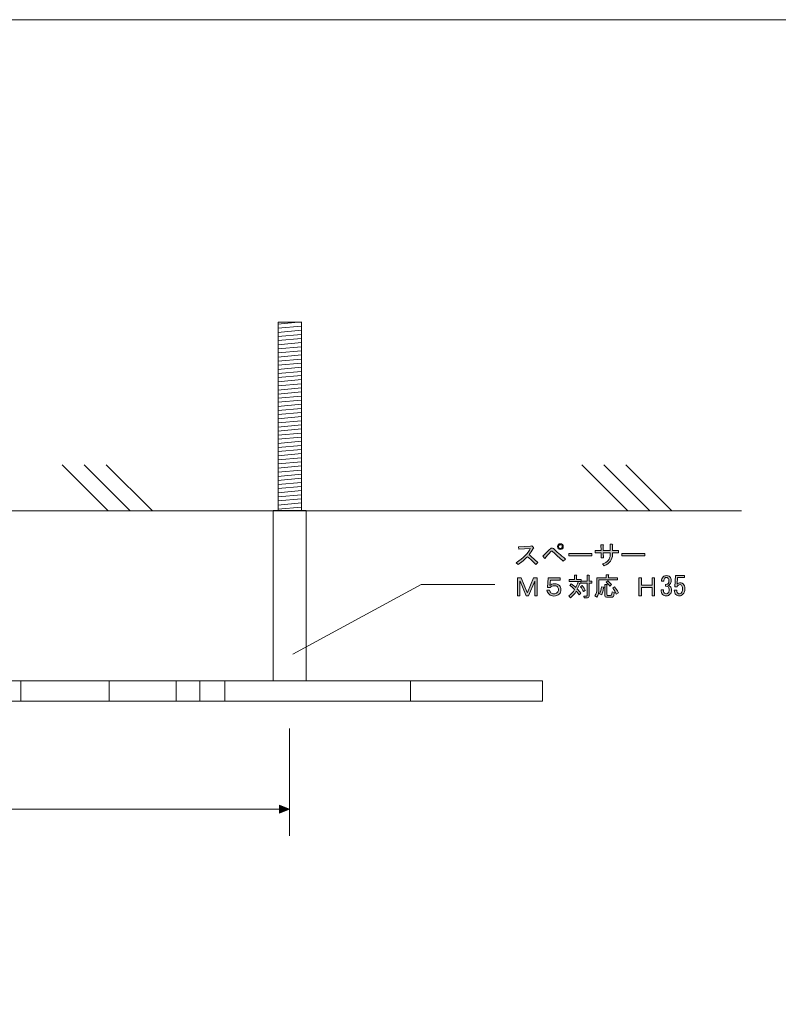
# Model space of a CAD drawing. Units: inches. Extents: x 15 to 405, y 10 to 287.
# Drawn here: x 189 to 269, y 182 to 287 of the extents above; entities that cross this region are included whole.
import ezdxf

# ---------------------------------------------------------------- set-up
doc = ezdxf.new("R2010")
doc.units = ezdxf.units.IN
doc.header["$MEASUREMENT"] = 0
doc.layers.add('_U+30EC_U+30A4_U+30E4_U+30FC 1', color=7, linetype='Continuous')

# ---------------------------------------------------------------- blocks, each defined once
blk = doc.blocks.new('block 53')
at = {"layer": '_U+30EC_U+30A4_U+30E4_U+30FC 1', "color": 7, "lineweight": 5}
for points in [[(216.21, 254.52), (218.71, 254.75)], [(216.21, 254.08), (218.71, 254.31)], [(216.21, 253.64), (218.71, 253.87)], [(216.21, 253.2), (218.71, 253.43)], [(216.21, 252.77), (218.71, 252.99)], [(216.21, 252.33), (218.71, 252.56)], [(216.21, 251.89), (218.71, 252.12)], [(216.21, 251.45), (218.71, 251.68)], [(216.21, 251.02), (218.71, 251.24)], [(216.21, 250.58), (218.71, 250.81)], [(216.21, 250.14), (218.71, 250.37)], [(216.21, 249.7), (218.71, 249.93)], [(216.21, 249.27), (218.71, 249.49)], [(216.21, 248.83), (218.71, 249.05)], [(216.21, 248.39), (218.71, 248.62)], [(216.21, 247.95), (218.71, 248.18)], [(216.21, 247.51), (218.71, 247.74)], [(216.21, 247.08), (218.71, 247.3)], [(216.21, 246.64), (218.71, 246.87)], [(216.21, 246.2), (218.71, 246.43)], [(216.21, 245.76), (218.71, 245.99)], [(216.21, 245.33), (218.71, 245.55)], [(216.21, 244.89), (218.71, 245.12)], [(216.21, 244.45), (218.71, 244.68)], [(216.21, 244.01), (218.71, 244.24)], [(216.21, 243.57), (218.71, 243.8)], [(216.21, 243.14), (218.71, 243.36)], [(216.21, 242.7), (218.71, 242.93)], [(216.21, 242.26), (218.71, 242.49)], [(216.21, 241.82), (218.71, 242.05)], [(216.21, 241.39), (218.71, 241.61)], [(216.21, 240.95), (218.71, 241.18)], [(216.21, 240.51), (218.71, 240.74)], [(216.21, 240.07), (218.71, 240.3)], [(216.21, 239.64), (218.71, 239.86)], [(216.21, 239.2), (218.71, 239.43)], [(216.21, 238.76), (218.71, 238.99)], [(216.21, 238.32), (218.71, 238.55)], [(216.21, 237.88), (218.71, 238.11)], [(216.21, 237.45), (218.71, 237.67)], [(216.21, 237.01), (218.71, 237.24)], [(216.21, 236.57), (218.71, 236.8)], [(216.21, 236.13), (218.71, 236.36)], [(216.21, 235.7), (218.71, 235.92)], [(216.21, 235.26), (218.71, 235.49)], [(216.21, 234.82), (218.71, 235.05)]]:
    blk.add_lwpolyline(points, dxfattribs=at)
blk = doc.blocks.new('block 52')
at = {"layer": '_U+30EC_U+30A4_U+30E4_U+30FC 1', "color": 7, "lineweight": 5}
blk.add_lwpolyline([(216.23, 234.67), (216.23, 254.74), (218.73, 254.74), (218.73, 234.67)], dxfattribs=at)
at = {"layer": '_U+30EC_U+30A4_U+30E4_U+30FC 1'}
blk.add_blockref('block 53', (0, 0), dxfattribs=at)
blk = doc.blocks.new('block 51')
at = {"layer": '_U+30EC_U+30A4_U+30E4_U+30FC 1', "color": 7, "lineweight": 5}
blk.add_lwpolyline([(215.71, 216.56), (215.71, 234.69), (219.21, 234.69), (219.21, 216.56)], dxfattribs=at)
at = {"layer": '_U+30EC_U+30A4_U+30E4_U+30FC 1'}
blk.add_blockref('block 52', (0, 0), dxfattribs=at)
blk = doc.blocks.new('block 60')
at = {"layer": '_U+30EC_U+30A4_U+30E4_U+30FC 1'}
h = blk.add_hatch(color=7, dxfattribs=at)
h.dxf.hatch_style = 2
edge = h.paths.add_edge_path()
edge.add_spline(control_points=[(243.87, 229.13), (243.87, 229.13), (243.65, 228.94), (243.65, 228.94), (243.34, 229.27), (243.05, 229.54), (242.76, 229.76), (242.47, 229.45), (242.15, 229.18), (241.78, 228.93), (241.78, 228.93), (241.57, 229.12), (241.57, 229.12), (242.35, 229.63), (242.85, 230.13), (243.07, 230.64), (243.07, 230.64), (241.87, 230.56), (241.87, 230.56), (241.87, 230.56), (241.83, 230.83), (241.83, 230.83), (241.83, 230.83), (243.11, 230.88), (243.11, 230.88), (243.11, 230.88), (243.25, 230.92), (243.25, 230.92), (243.25, 230.92), (243.42, 230.74), (243.42, 230.74), (243.47, 230.69), (243.46, 230.66), (243.38, 230.64), (243.24, 230.4), (243.09, 230.18), (242.94, 229.97), (243.25, 229.73), (243.56, 229.45), (243.87, 229.13)], knot_values=[0, 0, 0, 0, 1, 1, 1, 2, 2, 2, 3, 3, 3, 4, 4, 4, 5, 5, 5, 6, 6, 6, 7, 7, 7, 8, 8, 8, 9, 9, 9, 10, 10, 10, 11, 11, 11, 12, 12, 12, 13, 13, 13, 13], degree=3, periodic=1)
h = blk.add_hatch(color=7, dxfattribs=at)
h.dxf.hatch_style = 2
edge = h.paths.add_edge_path()
edge.add_spline(control_points=[(246.82, 229.51), (246.82, 229.51), (246.57, 229.29), (246.57, 229.29), (246.19, 229.64), (245.83, 229.97), (245.49, 230.28), (245.43, 230.34), (245.38, 230.37), (245.36, 230.37), (245.32, 230.37), (245.28, 230.34), (245.23, 230.28), (245.02, 230.03), (244.81, 229.8), (244.61, 229.58), (244.61, 229.58), (244.4, 229.83), (244.4, 229.83), (244.69, 230.11), (244.96, 230.37), (245.22, 230.62), (245.26, 230.66), (245.31, 230.69), (245.37, 230.69), (245.43, 230.69), (245.48, 230.67), (245.53, 230.63), (245.87, 230.33), (246.3, 229.95), (246.82, 229.51)], knot_values=[0, 0, 0, 0, 1, 1, 1, 2, 2, 2, 3, 3, 3, 4, 4, 4, 5, 5, 5, 6, 6, 6, 7, 7, 7, 8, 8, 8, 9, 9, 9, 10, 10, 10, 10], degree=3, periodic=1)
edge = h.paths.add_edge_path()
edge.add_spline(control_points=[(246.06, 230.62), (246, 230.68), (245.97, 230.75), (245.97, 230.84), (245.97, 230.93), (246, 231), (246.06, 231.06), (246.11, 231.12), (246.19, 231.15), (246.28, 231.15), (246.36, 231.15), (246.44, 231.12), (246.5, 231.06), (246.56, 231), (246.59, 230.93), (246.59, 230.84), (246.59, 230.75), (246.56, 230.68), (246.5, 230.62), (246.44, 230.56), (246.36, 230.53), (246.28, 230.53), (246.19, 230.53), (246.11, 230.56), (246.06, 230.62)], knot_values=[0, 0, 0, 0, 1, 1, 1, 2, 2, 2, 3, 3, 3, 4, 4, 4, 5, 5, 5, 6, 6, 6, 7, 7, 7, 8, 8, 8, 8], degree=3, periodic=1)
edge = h.paths.add_edge_path()
edge.add_spline(control_points=[(246.42, 230.7), (246.46, 230.73), (246.48, 230.78), (246.48, 230.84), (246.48, 230.9), (246.46, 230.95), (246.42, 230.98), (246.38, 231.02), (246.34, 231.04), (246.28, 231.04), (246.22, 231.04), (246.17, 231.02), (246.13, 230.98), (246.1, 230.95), (246.08, 230.9), (246.08, 230.84), (246.08, 230.78), (246.1, 230.73), (246.13, 230.7), (246.17, 230.66), (246.22, 230.64), (246.28, 230.64), (246.34, 230.64), (246.38, 230.66), (246.42, 230.7)], knot_values=[0, 0, 0, 0, 1, 1, 1, 2, 2, 2, 3, 3, 3, 4, 4, 4, 5, 5, 5, 6, 6, 6, 7, 7, 7, 8, 8, 8, 8], degree=3, periodic=1)
h = blk.add_hatch(color=7, dxfattribs=at)
h.dxf.hatch_style = 2
edge = h.paths.add_edge_path()
edge.add_spline(control_points=[(251.81, 230.43), (251.81, 230.43), (252.46, 230.43), (252.46, 230.43), (252.46, 230.43), (252.46, 230.19), (252.46, 230.19), (252.46, 230.19), (251.82, 230.19), (251.82, 230.19), (251.82, 230.19), (251.82, 229.98), (251.82, 229.98), (251.82, 229.43), (251.53, 229.04), (250.95, 228.8), (250.95, 228.8), (250.77, 229), (250.77, 229), (251.3, 229.18), (251.57, 229.5), (251.57, 229.96), (251.57, 229.96), (251.57, 230.19), (251.57, 230.19), (251.57, 230.19), (250.84, 230.19), (250.84, 230.19), (250.84, 230.19), (250.85, 229.63), (250.85, 229.63), (250.85, 229.63), (250.61, 229.63), (250.61, 229.63), (250.61, 229.63), (250.6, 230.19), (250.6, 230.19), (250.6, 230.19), (249.98, 230.19), (249.98, 230.19), (249.98, 230.19), (249.98, 230.43), (249.98, 230.43), (249.98, 230.43), (250.6, 230.43), (250.6, 230.43), (250.6, 230.43), (250.59, 231.02), (250.59, 231.02), (250.59, 231.02), (250.82, 231.02), (250.82, 231.02), (250.89, 231.01), (250.9, 230.97), (250.83, 230.91), (250.83, 230.91), (250.84, 230.43), (250.84, 230.43), (250.84, 230.43), (251.56, 230.43), (251.56, 230.43), (251.56, 230.43), (251.56, 231.1), (251.56, 231.1), (251.56, 231.1), (251.8, 231.1), (251.8, 231.1), (251.87, 231.1), (251.88, 231.06), (251.81, 230.99), (251.81, 230.99), (251.81, 230.43), (251.81, 230.43)], knot_values=[0, 0, 0, 0, 1, 1, 1, 2, 2, 2, 3, 3, 3, 4, 4, 4, 5, 5, 5, 6, 6, 6, 7, 7, 7, 8, 8, 8, 9, 9, 9, 10, 10, 10, 11, 11, 11, 12, 12, 12, 13, 13, 13, 14, 14, 14, 15, 15, 15, 16, 16, 16, 17, 17, 17, 18, 18, 18, 19, 19, 19, 20, 20, 20, 21, 21, 21, 22, 22, 22, 23, 23, 23, 24, 24, 24, 24], degree=3, periodic=1)
h = blk.add_hatch(color=7, dxfattribs=at)
h.dxf.hatch_style = 2
h.paths.add_polyline_path([(247.17, 229.87), (247.17, 230.11), (249.63, 230.11), (249.63, 229.87)])
h = blk.add_hatch(color=7, dxfattribs=at)
h.dxf.hatch_style = 2
h.paths.add_polyline_path([(252.81, 229.87), (252.81, 230.11), (255.27, 230.11), (255.27, 229.87)])
h = blk.add_hatch(color=7, dxfattribs=at)
h.dxf.hatch_style = 2
h.paths.add_polyline_path([(241.7, 227.5), (242.1, 227.5), (242.75, 225.97), (242.77, 225.97), (243.43, 227.5), (243.82, 227.5), (243.82, 225.61), (243.56, 225.61), (243.56, 227.17), (243.54, 227.17), (242.89, 225.61), (242.63, 225.61), (241.98, 227.17), (241.96, 227.17), (241.96, 225.61), (241.7, 225.61)])
h = blk.add_hatch(color=7, dxfattribs=at)
h.dxf.hatch_style = 2
edge = h.paths.add_edge_path()
edge.add_spline(control_points=[(244.89, 226.49), (244.89, 226.49), (244.99, 227.5), (244.99, 227.5), (244.99, 227.5), (246.25, 227.5), (246.25, 227.5), (246.25, 227.5), (246.25, 227.26), (246.25, 227.26), (246.25, 227.26), (245.22, 227.26), (245.22, 227.26), (245.22, 227.26), (245.15, 226.69), (245.15, 226.69), (245.28, 226.83), (245.46, 226.89), (245.67, 226.89), (245.88, 226.89), (246.04, 226.83), (246.17, 226.7), (246.28, 226.59), (246.34, 226.44), (246.34, 226.26), (246.34, 226.07), (246.28, 225.91), (246.16, 225.79), (246.02, 225.65), (245.82, 225.58), (245.58, 225.58), (245.37, 225.58), (245.2, 225.64), (245.08, 225.77), (244.96, 225.88), (244.89, 226.02), (244.84, 226.19), (244.84, 226.19), (245.13, 226.19), (245.13, 226.19), (245.16, 226.08), (245.21, 225.99), (245.27, 225.92), (245.34, 225.86), (245.44, 225.82), (245.58, 225.82), (245.74, 225.82), (245.87, 225.86), (245.95, 225.94), (246.03, 226.03), (246.08, 226.14), (246.08, 226.26), (246.08, 226.39), (246.04, 226.49), (245.97, 226.56), (245.89, 226.64), (245.78, 226.68), (245.64, 226.68), (245.43, 226.68), (245.28, 226.62), (245.19, 226.49), (245.19, 226.49), (244.89, 226.49), (244.89, 226.49)], knot_values=[0, 0, 0, 0, 1, 1, 1, 2, 2, 2, 3, 3, 3, 4, 4, 4, 5, 5, 5, 6, 6, 6, 7, 7, 7, 8, 8, 8, 9, 9, 9, 10, 10, 10, 11, 11, 11, 12, 12, 12, 13, 13, 13, 14, 14, 14, 15, 15, 15, 16, 16, 16, 17, 17, 17, 18, 18, 18, 19, 19, 19, 20, 20, 20, 21, 21, 21, 21], degree=3, periodic=1)
h = blk.add_hatch(color=7, dxfattribs=at)
h.dxf.hatch_style = 2
edge = h.paths.add_edge_path()
edge.add_spline(control_points=[(248.45, 225.89), (248.45, 225.89), (248.27, 225.71), (248.27, 225.71), (248.15, 225.9), (248.04, 226.02), (247.96, 226.09), (247.8, 225.83), (247.6, 225.6), (247.35, 225.39), (247.35, 225.39), (247.19, 225.61), (247.19, 225.61), (247.42, 225.77), (247.62, 225.99), (247.79, 226.27), (247.66, 226.41), (247.5, 226.55), (247.3, 226.69), (247.3, 226.69), (247.43, 226.86), (247.43, 226.86), (247.62, 226.73), (247.78, 226.61), (247.91, 226.48), (248, 226.64), (248.07, 226.82), (248.13, 227.03), (248.13, 227.03), (248.35, 226.92), (248.35, 226.92), (248.4, 226.9), (248.39, 226.87), (248.33, 226.86), (248.25, 226.67), (248.17, 226.49), (248.08, 226.32), (248.19, 226.23), (248.31, 226.09), (248.45, 225.89)], knot_values=[0, 0, 0, 0, 1, 1, 1, 2, 2, 2, 3, 3, 3, 4, 4, 4, 5, 5, 5, 6, 6, 6, 7, 7, 7, 8, 8, 8, 9, 9, 9, 10, 10, 10, 11, 11, 11, 12, 12, 12, 13, 13, 13, 13], degree=3, periodic=1)
edge = h.paths.add_edge_path()
edge.add_spline(control_points=[(249.11, 227.8), (249.11, 227.8), (249.32, 227.8), (249.32, 227.8), (249.38, 227.79), (249.38, 227.77), (249.33, 227.73), (249.33, 227.73), (249.33, 227.17), (249.33, 227.17), (249.33, 227.17), (249.64, 227.17), (249.64, 227.17), (249.64, 227.17), (249.64, 226.96), (249.64, 226.96), (249.64, 226.96), (249.33, 226.96), (249.33, 226.96), (249.33, 226.96), (249.33, 225.55), (249.33, 225.55), (249.33, 225.43), (249.27, 225.37), (249.15, 225.37), (249.15, 225.37), (248.82, 225.37), (248.82, 225.37), (248.82, 225.37), (248.78, 225.58), (248.78, 225.58), (248.78, 225.58), (249.07, 225.58), (249.07, 225.58), (249.1, 225.58), (249.11, 225.59), (249.11, 225.62), (249.11, 225.62), (249.11, 226.96), (249.11, 226.96), (249.11, 226.96), (248.45, 226.96), (248.45, 226.96), (248.45, 226.96), (248.45, 227.12), (248.45, 227.12), (248.45, 227.12), (247.2, 227.12), (247.2, 227.12), (247.2, 227.12), (247.2, 227.33), (247.2, 227.33), (247.2, 227.33), (247.77, 227.33), (247.77, 227.33), (247.77, 227.33), (247.77, 227.81), (247.77, 227.81), (247.77, 227.81), (247.97, 227.81), (247.97, 227.81), (248.03, 227.8), (248.04, 227.78), (247.99, 227.74), (247.99, 227.74), (247.99, 227.33), (247.99, 227.33), (247.99, 227.33), (248.49, 227.33), (248.49, 227.33), (248.49, 227.33), (248.49, 227.17), (248.49, 227.17), (248.49, 227.17), (249.11, 227.17), (249.11, 227.17), (249.11, 227.17), (249.11, 227.8), (249.11, 227.8)], knot_values=[0, 0, 0, 0, 1, 1, 1, 2, 2, 2, 3, 3, 3, 4, 4, 4, 5, 5, 5, 6, 6, 6, 7, 7, 7, 8, 8, 8, 9, 9, 9, 10, 10, 10, 11, 11, 11, 12, 12, 12, 13, 13, 13, 14, 14, 14, 15, 15, 15, 16, 16, 16, 17, 17, 17, 18, 18, 18, 19, 19, 19, 20, 20, 20, 21, 21, 21, 22, 22, 22, 23, 23, 23, 24, 24, 24, 25, 25, 25, 26, 26, 26, 26], degree=3, periodic=1)
edge = h.paths.add_edge_path()
edge.add_spline(control_points=[(248.72, 226.05), (248.67, 226.22), (248.57, 226.39), (248.43, 226.57), (248.43, 226.57), (248.6, 226.69), (248.6, 226.69), (248.77, 226.51), (248.88, 226.33), (248.93, 226.16), (248.93, 226.16), (248.72, 226.05), (248.72, 226.05)], knot_values=[0, 0, 0, 0, 1, 1, 1, 2, 2, 2, 3, 3, 3, 4, 4, 4, 4], degree=3, periodic=1)
h = blk.add_hatch(color=7, dxfattribs=at)
h.dxf.hatch_style = 2
edge = h.paths.add_edge_path()
edge.add_spline(control_points=[(250.16, 227.52), (250.16, 227.52), (251.14, 227.52), (251.14, 227.52), (251.14, 227.52), (251.14, 227.84), (251.14, 227.84), (251.14, 227.84), (251.38, 227.84), (251.38, 227.84), (251.45, 227.84), (251.45, 227.82), (251.39, 227.77), (251.39, 227.77), (251.39, 227.52), (251.39, 227.52), (251.39, 227.52), (252.36, 227.52), (252.36, 227.52), (252.36, 227.52), (252.36, 227.31), (252.36, 227.31), (252.36, 227.31), (250.38, 227.31), (250.38, 227.31), (250.38, 227.31), (250.38, 226.35), (250.38, 226.35), (250.38, 225.98), (250.3, 225.68), (250.14, 225.44), (250.14, 225.44), (249.96, 225.6), (249.96, 225.6), (250.09, 225.81), (250.16, 226.06), (250.16, 226.35), (250.16, 226.35), (250.16, 227.52), (250.16, 227.52)], knot_values=[0, 0, 0, 0, 1, 1, 1, 2, 2, 2, 3, 3, 3, 4, 4, 4, 5, 5, 5, 6, 6, 6, 7, 7, 7, 8, 8, 8, 9, 9, 9, 10, 10, 10, 11, 11, 11, 12, 12, 12, 13, 13, 13, 13], degree=3, periodic=1)
edge = h.paths.add_edge_path()
edge.add_spline(control_points=[(250.87, 226.43), (250.82, 226.13), (250.75, 225.9), (250.69, 225.72), (250.69, 225.72), (250.45, 225.8), (250.45, 225.8), (250.55, 226.04), (250.61, 226.29), (250.64, 226.56), (250.64, 226.56), (250.86, 226.52), (250.86, 226.52), (250.91, 226.49), (250.91, 226.47), (250.87, 226.43)], knot_values=[0, 0, 0, 0, 1, 1, 1, 2, 2, 2, 3, 3, 3, 4, 4, 4, 5, 5, 5, 5], degree=3, periodic=1)
edge = h.paths.add_edge_path()
edge.add_spline(control_points=[(251.95, 225.62), (251.92, 225.5), (251.85, 225.44), (251.72, 225.44), (251.72, 225.44), (251.2, 225.44), (251.2, 225.44), (251.07, 225.44), (251.01, 225.5), (251.01, 225.62), (251.01, 225.62), (251.01, 226.79), (251.01, 226.79), (251.01, 226.79), (251.22, 226.79), (251.22, 226.79), (251.28, 226.79), (251.29, 226.77), (251.23, 226.73), (251.23, 226.73), (251.23, 225.73), (251.23, 225.73), (251.23, 225.67), (251.25, 225.65), (251.3, 225.65), (251.3, 225.65), (251.62, 225.65), (251.62, 225.65), (251.67, 225.65), (251.71, 225.66), (251.72, 225.7), (251.74, 225.76), (251.76, 225.87), (251.78, 226.02), (251.78, 226.02), (252.02, 225.97), (252.02, 225.97), (252.01, 225.88), (251.99, 225.77), (251.95, 225.62)], knot_values=[0, 0, 0, 0, 1, 1, 1, 2, 2, 2, 3, 3, 3, 4, 4, 4, 5, 5, 5, 6, 6, 6, 7, 7, 7, 8, 8, 8, 9, 9, 9, 10, 10, 10, 11, 11, 11, 12, 12, 12, 13, 13, 13, 13], degree=3, periodic=1)
edge = h.paths.add_edge_path()
edge.add_spline(control_points=[(251.31, 227.2), (251.45, 227.09), (251.59, 226.96), (251.73, 226.8), (251.73, 226.8), (251.54, 226.62), (251.54, 226.62), (251.45, 226.75), (251.32, 226.89), (251.15, 227.05), (251.15, 227.05), (251.31, 227.2), (251.31, 227.2)], knot_values=[0, 0, 0, 0, 1, 1, 1, 2, 2, 2, 3, 3, 3, 4, 4, 4, 4], degree=3, periodic=1)
edge = h.paths.add_edge_path()
edge.add_spline(control_points=[(252.04, 226.54), (252.17, 226.41), (252.31, 226.2), (252.45, 225.93), (252.45, 225.93), (252.23, 225.78), (252.23, 225.78), (252.13, 226.01), (252.01, 226.22), (251.87, 226.41), (251.87, 226.41), (252.04, 226.54), (252.04, 226.54)], knot_values=[0, 0, 0, 0, 1, 1, 1, 2, 2, 2, 3, 3, 3, 4, 4, 4, 4], degree=3, periodic=1)
h = blk.add_hatch(color=7, dxfattribs=at)
h.dxf.hatch_style = 2
h.paths.add_polyline_path([(254.64, 227.5), (254.9, 227.5), (254.9, 226.73), (256.04, 226.73), (256.04, 227.5), (256.3, 227.5), (256.3, 225.61), (256.04, 225.61), (256.04, 226.48), (254.9, 226.48), (254.9, 225.61), (254.64, 225.61)])
h = blk.add_hatch(color=7, dxfattribs=at)
h.dxf.hatch_style = 2
edge = h.paths.add_edge_path()
edge.add_spline(control_points=[(257.35, 225.89), (257.4, 225.84), (257.47, 225.81), (257.55, 225.81), (257.63, 225.81), (257.7, 225.84), (257.76, 225.91), (257.83, 225.98), (257.86, 226.09), (257.86, 226.24), (257.86, 226.36), (257.82, 226.46), (257.74, 226.54), (257.68, 226.6), (257.59, 226.62), (257.48, 226.62), (257.48, 226.62), (257.48, 226.8), (257.48, 226.8), (257.59, 226.81), (257.68, 226.84), (257.74, 226.9), (257.8, 226.96), (257.83, 227.05), (257.83, 227.17), (257.83, 227.31), (257.8, 227.42), (257.73, 227.49), (257.69, 227.53), (257.63, 227.55), (257.57, 227.55), (257.5, 227.55), (257.44, 227.53), (257.4, 227.49), (257.33, 227.41), (257.29, 227.3), (257.28, 227.16), (257.28, 227.16), (257.04, 227.16), (257.04, 227.16), (257.04, 227.35), (257.11, 227.5), (257.22, 227.62), (257.31, 227.71), (257.43, 227.75), (257.57, 227.75), (257.71, 227.75), (257.83, 227.71), (257.92, 227.62), (258.02, 227.52), (258.07, 227.38), (258.07, 227.21), (258.07, 227.06), (258.03, 226.94), (257.95, 226.86), (257.88, 226.78), (257.81, 226.74), (257.74, 226.72), (257.84, 226.69), (257.91, 226.65), (257.96, 226.59), (258.07, 226.49), (258.12, 226.37), (258.12, 226.22), (258.12, 226.03), (258.06, 225.87), (257.94, 225.76), (257.84, 225.65), (257.71, 225.6), (257.55, 225.6), (257.39, 225.6), (257.25, 225.65), (257.16, 225.74), (257.05, 225.86), (256.99, 226.02), (256.99, 226.24), (256.99, 226.24), (257.25, 226.24), (257.25, 226.24), (257.24, 226.08), (257.27, 225.96), (257.35, 225.89)], knot_values=[0, 0, 0, 0, 1, 1, 1, 2, 2, 2, 3, 3, 3, 4, 4, 4, 5, 5, 5, 6, 6, 6, 7, 7, 7, 8, 8, 8, 9, 9, 9, 10, 10, 10, 11, 11, 11, 12, 12, 12, 13, 13, 13, 14, 14, 14, 15, 15, 15, 16, 16, 16, 17, 17, 17, 18, 18, 18, 19, 19, 19, 20, 20, 20, 21, 21, 21, 22, 22, 22, 23, 23, 23, 24, 24, 24, 25, 25, 25, 26, 26, 26, 27, 27, 27, 27], degree=3, periodic=1)
h = blk.add_hatch(color=7, dxfattribs=at)
h.dxf.hatch_style = 2
edge = h.paths.add_edge_path()
edge.add_spline(control_points=[(258.77, 225.88), (258.81, 225.83), (258.87, 225.81), (258.95, 225.81), (259.02, 225.81), (259.08, 225.84), (259.14, 225.9), (259.23, 225.99), (259.27, 226.13), (259.27, 226.34), (259.27, 226.53), (259.24, 226.66), (259.16, 226.74), (259.12, 226.78), (259.07, 226.8), (259.01, 226.8), (258.88, 226.8), (258.77, 226.73), (258.69, 226.57), (258.69, 226.57), (258.47, 226.57), (258.47, 226.57), (258.47, 226.57), (258.54, 227.75), (258.54, 227.75), (258.54, 227.75), (259.48, 227.75), (259.48, 227.75), (259.48, 227.75), (259.48, 227.54), (259.48, 227.54), (259.48, 227.54), (258.75, 227.54), (258.75, 227.54), (258.75, 227.54), (258.7, 226.83), (258.7, 226.83), (258.8, 226.94), (258.92, 226.99), (259.06, 226.99), (259.18, 226.99), (259.27, 226.95), (259.35, 226.87), (259.47, 226.75), (259.53, 226.58), (259.53, 226.34), (259.53, 226.09), (259.46, 225.9), (259.32, 225.76), (259.22, 225.65), (259.09, 225.6), (258.94, 225.6), (258.79, 225.6), (258.67, 225.65), (258.58, 225.73), (258.47, 225.84), (258.41, 226), (258.4, 226.21), (258.4, 226.21), (258.66, 226.21), (258.66, 226.21), (258.66, 226.06), (258.69, 225.95), (258.77, 225.88)], knot_values=[0, 0, 0, 0, 1, 1, 1, 2, 2, 2, 3, 3, 3, 4, 4, 4, 5, 5, 5, 6, 6, 6, 7, 7, 7, 8, 8, 8, 9, 9, 9, 10, 10, 10, 11, 11, 11, 12, 12, 12, 13, 13, 13, 14, 14, 14, 15, 15, 15, 16, 16, 16, 17, 17, 17, 18, 18, 18, 19, 19, 19, 20, 20, 20, 21, 21, 21, 21], degree=3, periodic=1)
at = {"layer": '_U+30EC_U+30A4_U+30E4_U+30FC 1', "lineweight": 0}
for points in [[(247.17, 229.87), (247.17, 230.11), (249.63, 230.11), (249.63, 229.87), (247.17, 229.87)], [(252.81, 229.87), (252.81, 230.11), (255.27, 230.11), (255.27, 229.87), (252.81, 229.87)], [(241.7, 227.5), (242.1, 227.5), (242.75, 225.97), (242.77, 225.97), (243.43, 227.5), (243.82, 227.5), (243.82, 225.61), (243.56, 225.61), (243.56, 227.17), (243.54, 227.17), (242.89, 225.61), (242.63, 225.61), (241.98, 227.17), (241.96, 227.17), (241.96, 225.61), (241.7, 225.61), (241.7, 227.5)], [(254.64, 227.5), (254.9, 227.5), (254.9, 226.73), (256.04, 226.73), (256.04, 227.5), (256.3, 227.5), (256.3, 225.61), (256.04, 225.61), (256.04, 226.48), (254.9, 226.48), (254.9, 225.61), (254.64, 225.61), (254.64, 227.5)]]:
    blk.add_lwpolyline(points, dxfattribs=at)
for points, knots in [([(243.87, 229.13), (243.87, 229.13), (243.65, 228.94), (243.65, 228.94), (243.34, 229.27), (243.05, 229.54), (242.76, 229.76), (242.47, 229.45), (242.15, 229.18), (241.78, 228.93), (241.78, 228.93), (241.57, 229.12), (241.57, 229.12), (242.35, 229.63), (242.85, 230.13), (243.07, 230.64), (243.07, 230.64), (241.87, 230.56), (241.87, 230.56), (241.87, 230.56), (241.83, 230.83), (241.83, 230.83), (241.83, 230.83), (243.11, 230.88), (243.11, 230.88), (243.11, 230.88), (243.25, 230.92), (243.25, 230.92), (243.25, 230.92), (243.42, 230.74), (243.42, 230.74), (243.47, 230.69), (243.46, 230.66), (243.38, 230.64), (243.24, 230.4), (243.09, 230.18), (242.94, 229.97), (243.25, 229.73), (243.56, 229.45), (243.87, 229.13)], [0, 0, 0, 0, 1, 1, 1, 2, 2, 2, 3, 3, 3, 4, 4, 4, 5, 5, 5, 6, 6, 6, 7, 7, 7, 8, 8, 8, 9, 9, 9, 10, 10, 10, 11, 11, 11, 12, 12, 12, 13, 13, 13, 13]), ([(246.82, 229.51), (246.82, 229.51), (246.57, 229.29), (246.57, 229.29), (246.19, 229.64), (245.83, 229.97), (245.49, 230.28), (245.43, 230.34), (245.38, 230.37), (245.36, 230.37), (245.32, 230.37), (245.28, 230.34), (245.23, 230.28), (245.02, 230.03), (244.81, 229.8), (244.61, 229.58), (244.61, 229.58), (244.4, 229.83), (244.4, 229.83), (244.69, 230.11), (244.96, 230.37), (245.22, 230.62), (245.26, 230.66), (245.31, 230.69), (245.37, 230.69), (245.43, 230.69), (245.48, 230.67), (245.53, 230.63), (245.87, 230.33), (246.3, 229.95), (246.82, 229.51)], [0, 0, 0, 0, 1, 1, 1, 2, 2, 2, 3, 3, 3, 4, 4, 4, 5, 5, 5, 6, 6, 6, 7, 7, 7, 8, 8, 8, 9, 9, 9, 10, 10, 10, 10]), ([(246.06, 230.62), (246, 230.68), (245.97, 230.75), (245.97, 230.84), (245.97, 230.93), (246, 231), (246.06, 231.06), (246.11, 231.12), (246.19, 231.15), (246.28, 231.15), (246.36, 231.15), (246.44, 231.12), (246.5, 231.06), (246.56, 231), (246.59, 230.93), (246.59, 230.84), (246.59, 230.75), (246.56, 230.68), (246.5, 230.62), (246.44, 230.56), (246.36, 230.53), (246.28, 230.53), (246.19, 230.53), (246.11, 230.56), (246.06, 230.62)], [0, 0, 0, 0, 1, 1, 1, 2, 2, 2, 3, 3, 3, 4, 4, 4, 5, 5, 5, 6, 6, 6, 7, 7, 7, 8, 8, 8, 8]), ([(246.42, 230.7), (246.46, 230.73), (246.48, 230.78), (246.48, 230.84), (246.48, 230.9), (246.46, 230.95), (246.42, 230.98), (246.38, 231.02), (246.34, 231.04), (246.28, 231.04), (246.22, 231.04), (246.17, 231.02), (246.13, 230.98), (246.1, 230.95), (246.08, 230.9), (246.08, 230.84), (246.08, 230.78), (246.1, 230.73), (246.13, 230.7), (246.17, 230.66), (246.22, 230.64), (246.28, 230.64), (246.34, 230.64), (246.38, 230.66), (246.42, 230.7)], [0, 0, 0, 0, 1, 1, 1, 2, 2, 2, 3, 3, 3, 4, 4, 4, 5, 5, 5, 6, 6, 6, 7, 7, 7, 8, 8, 8, 8]), ([(251.81, 230.43), (251.81, 230.43), (252.46, 230.43), (252.46, 230.43), (252.46, 230.43), (252.46, 230.19), (252.46, 230.19), (252.46, 230.19), (251.82, 230.19), (251.82, 230.19), (251.82, 230.19), (251.82, 229.98), (251.82, 229.98), (251.82, 229.43), (251.53, 229.04), (250.95, 228.8), (250.95, 228.8), (250.77, 229), (250.77, 229), (251.3, 229.18), (251.57, 229.5), (251.57, 229.96), (251.57, 229.96), (251.57, 230.19), (251.57, 230.19), (251.57, 230.19), (250.84, 230.19), (250.84, 230.19), (250.84, 230.19), (250.85, 229.63), (250.85, 229.63), (250.85, 229.63), (250.61, 229.63), (250.61, 229.63), (250.61, 229.63), (250.6, 230.19), (250.6, 230.19), (250.6, 230.19), (249.98, 230.19), (249.98, 230.19), (249.98, 230.19), (249.98, 230.43), (249.98, 230.43), (249.98, 230.43), (250.6, 230.43), (250.6, 230.43), (250.6, 230.43), (250.59, 231.02), (250.59, 231.02), (250.59, 231.02), (250.82, 231.02), (250.82, 231.02), (250.89, 231.01), (250.9, 230.97), (250.83, 230.91), (250.83, 230.91), (250.84, 230.43), (250.84, 230.43), (250.84, 230.43), (251.56, 230.43), (251.56, 230.43), (251.56, 230.43), (251.56, 231.1), (251.56, 231.1), (251.56, 231.1), (251.8, 231.1), (251.8, 231.1), (251.87, 231.1), (251.88, 231.06), (251.81, 230.99), (251.81, 230.99), (251.81, 230.43), (251.81, 230.43)], [0, 0, 0, 0, 1, 1, 1, 2, 2, 2, 3, 3, 3, 4, 4, 4, 5, 5, 5, 6, 6, 6, 7, 7, 7, 8, 8, 8, 9, 9, 9, 10, 10, 10, 11, 11, 11, 12, 12, 12, 13, 13, 13, 14, 14, 14, 15, 15, 15, 16, 16, 16, 17, 17, 17, 18, 18, 18, 19, 19, 19, 20, 20, 20, 21, 21, 21, 22, 22, 22, 23, 23, 23, 24, 24, 24, 24]), ([(244.89, 226.49), (244.89, 226.49), (244.99, 227.5), (244.99, 227.5), (244.99, 227.5), (246.25, 227.5), (246.25, 227.5), (246.25, 227.5), (246.25, 227.26), (246.25, 227.26), (246.25, 227.26), (245.22, 227.26), (245.22, 227.26), (245.22, 227.26), (245.15, 226.69), (245.15, 226.69), (245.28, 226.83), (245.46, 226.89), (245.67, 226.89), (245.88, 226.89), (246.04, 226.83), (246.17, 226.7), (246.28, 226.59), (246.34, 226.44), (246.34, 226.26), (246.34, 226.07), (246.28, 225.91), (246.16, 225.79), (246.02, 225.65), (245.82, 225.58), (245.58, 225.58), (245.37, 225.58), (245.2, 225.64), (245.08, 225.77), (244.96, 225.88), (244.89, 226.02), (244.84, 226.19), (244.84, 226.19), (245.13, 226.19), (245.13, 226.19), (245.16, 226.08), (245.21, 225.99), (245.27, 225.92), (245.34, 225.86), (245.44, 225.82), (245.58, 225.82), (245.74, 225.82), (245.87, 225.86), (245.95, 225.94), (246.03, 226.03), (246.08, 226.14), (246.08, 226.26), (246.08, 226.39), (246.04, 226.49), (245.97, 226.56), (245.89, 226.64), (245.78, 226.68), (245.64, 226.68), (245.43, 226.68), (245.28, 226.62), (245.19, 226.49), (245.19, 226.49), (244.89, 226.49), (244.89, 226.49)], [0, 0, 0, 0, 1, 1, 1, 2, 2, 2, 3, 3, 3, 4, 4, 4, 5, 5, 5, 6, 6, 6, 7, 7, 7, 8, 8, 8, 9, 9, 9, 10, 10, 10, 11, 11, 11, 12, 12, 12, 13, 13, 13, 14, 14, 14, 15, 15, 15, 16, 16, 16, 17, 17, 17, 18, 18, 18, 19, 19, 19, 20, 20, 20, 21, 21, 21, 21]), ([(249.11, 227.8), (249.11, 227.8), (249.32, 227.8), (249.32, 227.8), (249.38, 227.79), (249.38, 227.77), (249.33, 227.73), (249.33, 227.73), (249.33, 227.17), (249.33, 227.17), (249.33, 227.17), (249.64, 227.17), (249.64, 227.17), (249.64, 227.17), (249.64, 226.96), (249.64, 226.96), (249.64, 226.96), (249.33, 226.96), (249.33, 226.96), (249.33, 226.96), (249.33, 225.55), (249.33, 225.55), (249.33, 225.43), (249.27, 225.37), (249.15, 225.37), (249.15, 225.37), (248.82, 225.37), (248.82, 225.37), (248.82, 225.37), (248.78, 225.58), (248.78, 225.58), (248.78, 225.58), (249.07, 225.58), (249.07, 225.58), (249.1, 225.58), (249.11, 225.59), (249.11, 225.62), (249.11, 225.62), (249.11, 226.96), (249.11, 226.96), (249.11, 226.96), (248.45, 226.96), (248.45, 226.96), (248.45, 226.96), (248.45, 227.12), (248.45, 227.12), (248.45, 227.12), (247.2, 227.12), (247.2, 227.12), (247.2, 227.12), (247.2, 227.33), (247.2, 227.33), (247.2, 227.33), (247.77, 227.33), (247.77, 227.33), (247.77, 227.33), (247.77, 227.81), (247.77, 227.81), (247.77, 227.81), (247.97, 227.81), (247.97, 227.81), (248.03, 227.8), (248.04, 227.78), (247.99, 227.74), (247.99, 227.74), (247.99, 227.33), (247.99, 227.33), (247.99, 227.33), (248.49, 227.33), (248.49, 227.33), (248.49, 227.33), (248.49, 227.17), (248.49, 227.17), (248.49, 227.17), (249.11, 227.17), (249.11, 227.17), (249.11, 227.17), (249.11, 227.8), (249.11, 227.8)], [0, 0, 0, 0, 1, 1, 1, 2, 2, 2, 3, 3, 3, 4, 4, 4, 5, 5, 5, 6, 6, 6, 7, 7, 7, 8, 8, 8, 9, 9, 9, 10, 10, 10, 11, 11, 11, 12, 12, 12, 13, 13, 13, 14, 14, 14, 15, 15, 15, 16, 16, 16, 17, 17, 17, 18, 18, 18, 19, 19, 19, 20, 20, 20, 21, 21, 21, 22, 22, 22, 23, 23, 23, 24, 24, 24, 25, 25, 25, 26, 26, 26, 26]), ([(250.16, 227.52), (250.16, 227.52), (251.14, 227.52), (251.14, 227.52), (251.14, 227.52), (251.14, 227.84), (251.14, 227.84), (251.14, 227.84), (251.38, 227.84), (251.38, 227.84), (251.45, 227.84), (251.45, 227.82), (251.39, 227.77), (251.39, 227.77), (251.39, 227.52), (251.39, 227.52), (251.39, 227.52), (252.36, 227.52), (252.36, 227.52), (252.36, 227.52), (252.36, 227.31), (252.36, 227.31), (252.36, 227.31), (250.38, 227.31), (250.38, 227.31), (250.38, 227.31), (250.38, 226.35), (250.38, 226.35), (250.38, 225.98), (250.3, 225.68), (250.14, 225.44), (250.14, 225.44), (249.96, 225.6), (249.96, 225.6), (250.09, 225.81), (250.16, 226.06), (250.16, 226.35), (250.16, 226.35), (250.16, 227.52), (250.16, 227.52)], [0, 0, 0, 0, 1, 1, 1, 2, 2, 2, 3, 3, 3, 4, 4, 4, 5, 5, 5, 6, 6, 6, 7, 7, 7, 8, 8, 8, 9, 9, 9, 10, 10, 10, 11, 11, 11, 12, 12, 12, 13, 13, 13, 13]), ([(257.35, 225.89), (257.4, 225.84), (257.47, 225.81), (257.55, 225.81), (257.63, 225.81), (257.7, 225.84), (257.76, 225.91), (257.83, 225.98), (257.86, 226.09), (257.86, 226.24), (257.86, 226.36), (257.82, 226.46), (257.74, 226.54), (257.68, 226.6), (257.59, 226.62), (257.48, 226.62), (257.48, 226.62), (257.48, 226.8), (257.48, 226.8), (257.59, 226.81), (257.68, 226.84), (257.74, 226.9), (257.8, 226.96), (257.83, 227.05), (257.83, 227.17), (257.83, 227.31), (257.8, 227.42), (257.73, 227.49), (257.69, 227.53), (257.63, 227.55), (257.57, 227.55), (257.5, 227.55), (257.44, 227.53), (257.4, 227.49), (257.33, 227.41), (257.29, 227.3), (257.28, 227.16), (257.28, 227.16), (257.04, 227.16), (257.04, 227.16), (257.04, 227.35), (257.11, 227.5), (257.22, 227.62), (257.31, 227.71), (257.43, 227.75), (257.57, 227.75), (257.71, 227.75), (257.83, 227.71), (257.92, 227.62), (258.02, 227.52), (258.07, 227.38), (258.07, 227.21), (258.07, 227.06), (258.03, 226.94), (257.95, 226.86), (257.88, 226.78), (257.81, 226.74), (257.74, 226.72), (257.84, 226.69), (257.91, 226.65), (257.96, 226.59), (258.07, 226.49), (258.12, 226.37), (258.12, 226.22), (258.12, 226.03), (258.06, 225.87), (257.94, 225.76), (257.84, 225.65), (257.71, 225.6), (257.55, 225.6), (257.39, 225.6), (257.25, 225.65), (257.16, 225.74), (257.05, 225.86), (256.99, 226.02), (256.99, 226.24), (256.99, 226.24), (257.25, 226.24), (257.25, 226.24), (257.24, 226.08), (257.27, 225.96), (257.35, 225.89)], [0, 0, 0, 0, 1, 1, 1, 2, 2, 2, 3, 3, 3, 4, 4, 4, 5, 5, 5, 6, 6, 6, 7, 7, 7, 8, 8, 8, 9, 9, 9, 10, 10, 10, 11, 11, 11, 12, 12, 12, 13, 13, 13, 14, 14, 14, 15, 15, 15, 16, 16, 16, 17, 17, 17, 18, 18, 18, 19, 19, 19, 20, 20, 20, 21, 21, 21, 22, 22, 22, 23, 23, 23, 24, 24, 24, 25, 25, 25, 26, 26, 26, 27, 27, 27, 27]), ([(258.77, 225.88), (258.81, 225.83), (258.87, 225.81), (258.95, 225.81), (259.02, 225.81), (259.08, 225.84), (259.14, 225.9), (259.23, 225.99), (259.27, 226.13), (259.27, 226.34), (259.27, 226.53), (259.24, 226.66), (259.16, 226.74), (259.12, 226.78), (259.07, 226.8), (259.01, 226.8), (258.88, 226.8), (258.77, 226.73), (258.69, 226.57), (258.69, 226.57), (258.47, 226.57), (258.47, 226.57), (258.47, 226.57), (258.54, 227.75), (258.54, 227.75), (258.54, 227.75), (259.48, 227.75), (259.48, 227.75), (259.48, 227.75), (259.48, 227.54), (259.48, 227.54), (259.48, 227.54), (258.75, 227.54), (258.75, 227.54), (258.75, 227.54), (258.7, 226.83), (258.7, 226.83), (258.8, 226.94), (258.92, 226.99), (259.06, 226.99), (259.18, 226.99), (259.27, 226.95), (259.35, 226.87), (259.47, 226.75), (259.53, 226.58), (259.53, 226.34), (259.53, 226.09), (259.46, 225.9), (259.32, 225.76), (259.22, 225.65), (259.09, 225.6), (258.94, 225.6), (258.79, 225.6), (258.67, 225.65), (258.58, 225.73), (258.47, 225.84), (258.41, 226), (258.4, 226.21), (258.4, 226.21), (258.66, 226.21), (258.66, 226.21), (258.66, 226.06), (258.69, 225.95), (258.77, 225.88)], [0, 0, 0, 0, 1, 1, 1, 2, 2, 2, 3, 3, 3, 4, 4, 4, 5, 5, 5, 6, 6, 6, 7, 7, 7, 8, 8, 8, 9, 9, 9, 10, 10, 10, 11, 11, 11, 12, 12, 12, 13, 13, 13, 14, 14, 14, 15, 15, 15, 16, 16, 16, 17, 17, 17, 18, 18, 18, 19, 19, 19, 20, 20, 20, 21, 21, 21, 21]), ([(248.45, 225.89), (248.45, 225.89), (248.27, 225.71), (248.27, 225.71), (248.15, 225.9), (248.04, 226.02), (247.96, 226.09), (247.8, 225.83), (247.6, 225.6), (247.35, 225.39), (247.35, 225.39), (247.19, 225.61), (247.19, 225.61), (247.42, 225.77), (247.62, 225.99), (247.79, 226.27), (247.66, 226.41), (247.5, 226.55), (247.3, 226.69), (247.3, 226.69), (247.43, 226.86), (247.43, 226.86), (247.62, 226.73), (247.78, 226.61), (247.91, 226.48), (248, 226.64), (248.07, 226.82), (248.13, 227.03), (248.13, 227.03), (248.35, 226.92), (248.35, 226.92), (248.4, 226.9), (248.39, 226.87), (248.33, 226.86), (248.25, 226.67), (248.17, 226.49), (248.08, 226.32), (248.19, 226.23), (248.31, 226.09), (248.45, 225.89)], [0, 0, 0, 0, 1, 1, 1, 2, 2, 2, 3, 3, 3, 4, 4, 4, 5, 5, 5, 6, 6, 6, 7, 7, 7, 8, 8, 8, 9, 9, 9, 10, 10, 10, 11, 11, 11, 12, 12, 12, 13, 13, 13, 13]), ([(248.72, 226.05), (248.67, 226.22), (248.57, 226.39), (248.43, 226.57), (248.43, 226.57), (248.6, 226.69), (248.6, 226.69), (248.77, 226.51), (248.88, 226.33), (248.93, 226.16), (248.93, 226.16), (248.72, 226.05), (248.72, 226.05)], [0, 0, 0, 0, 1, 1, 1, 2, 2, 2, 3, 3, 3, 4, 4, 4, 4]), ([(250.87, 226.43), (250.82, 226.13), (250.75, 225.9), (250.69, 225.72), (250.69, 225.72), (250.45, 225.8), (250.45, 225.8), (250.55, 226.04), (250.61, 226.29), (250.64, 226.56), (250.64, 226.56), (250.86, 226.52), (250.86, 226.52), (250.91, 226.49), (250.91, 226.47), (250.87, 226.43)], [0, 0, 0, 0, 1, 1, 1, 2, 2, 2, 3, 3, 3, 4, 4, 4, 5, 5, 5, 5]), ([(251.95, 225.62), (251.92, 225.5), (251.85, 225.44), (251.72, 225.44), (251.72, 225.44), (251.2, 225.44), (251.2, 225.44), (251.07, 225.44), (251.01, 225.5), (251.01, 225.62), (251.01, 225.62), (251.01, 226.79), (251.01, 226.79), (251.01, 226.79), (251.22, 226.79), (251.22, 226.79), (251.28, 226.79), (251.29, 226.77), (251.23, 226.73), (251.23, 226.73), (251.23, 225.73), (251.23, 225.73), (251.23, 225.67), (251.25, 225.65), (251.3, 225.65), (251.3, 225.65), (251.62, 225.65), (251.62, 225.65), (251.67, 225.65), (251.71, 225.66), (251.72, 225.7), (251.74, 225.76), (251.76, 225.87), (251.78, 226.02), (251.78, 226.02), (252.02, 225.97), (252.02, 225.97), (252.01, 225.88), (251.99, 225.77), (251.95, 225.62)], [0, 0, 0, 0, 1, 1, 1, 2, 2, 2, 3, 3, 3, 4, 4, 4, 5, 5, 5, 6, 6, 6, 7, 7, 7, 8, 8, 8, 9, 9, 9, 10, 10, 10, 11, 11, 11, 12, 12, 12, 13, 13, 13, 13]), ([(251.31, 227.2), (251.45, 227.09), (251.59, 226.96), (251.73, 226.8), (251.73, 226.8), (251.54, 226.62), (251.54, 226.62), (251.45, 226.75), (251.32, 226.89), (251.15, 227.05), (251.15, 227.05), (251.31, 227.2), (251.31, 227.2)], [0, 0, 0, 0, 1, 1, 1, 2, 2, 2, 3, 3, 3, 4, 4, 4, 4]), ([(252.04, 226.54), (252.17, 226.41), (252.31, 226.2), (252.45, 225.93), (252.45, 225.93), (252.23, 225.78), (252.23, 225.78), (252.13, 226.01), (252.01, 226.22), (251.87, 226.41), (251.87, 226.41), (252.04, 226.54), (252.04, 226.54)], [0, 0, 0, 0, 1, 1, 1, 2, 2, 2, 3, 3, 3, 4, 4, 4, 4])]:
    blk.add_open_spline(points, degree=3, knots=knots, dxfattribs=at)
blk = doc.blocks.new('block 63')
at = {"layer": '_U+30EC_U+30A4_U+30E4_U+30FC 1', "color": 7, "lineweight": 5}
for points in [[(193.25, 239.54), (198.15, 234.63)], [(195.6, 239.54), (200.5, 234.63)], [(197.94, 239.54), (202.85, 234.63)]]:
    blk.add_lwpolyline(points, dxfattribs=at)
blk = doc.blocks.new('block 64')
at = {"layer": '_U+30EC_U+30A4_U+30E4_U+30FC 1', "color": 7, "lineweight": 5}
for points in [[(248.55, 239.54), (253.45, 234.63)], [(250.9, 239.54), (255.8, 234.63)], [(253.24, 239.54), (258.15, 234.63)]]:
    blk.add_lwpolyline(points, dxfattribs=at)
blk = doc.blocks.new('block 77')
at = {"layer": '_U+30EC_U+30A4_U+30E4_U+30FC 1'}
h = blk.add_hatch(color=7, dxfattribs=at)
h.dxf.hatch_style = 2
h.paths.add_polyline_path([(63.51, 203.33), (62.42, 202.89), (63.51, 202.45)])
h = blk.add_hatch(color=7, dxfattribs=at)
h.dxf.hatch_style = 2
h.paths.add_polyline_path([(216.37, 203.33), (217.46, 202.89), (216.37, 202.45)])
at = {"layer": '_U+30EC_U+30A4_U+30E4_U+30FC 1', "lineweight": 0}
for points in [[(63.51, 203.33), (62.42, 202.89), (63.51, 202.45), (63.51, 203.33)], [(216.37, 203.33), (217.46, 202.89), (216.37, 202.45), (216.37, 203.33)]]:
    blk.add_lwpolyline(points, dxfattribs=at)
at = {"layer": '_U+30EC_U+30A4_U+30E4_U+30FC 1', "color": 7, "lineweight": 5}
blk.add_lwpolyline([(217.46, 202.89), (62.42, 202.89)], dxfattribs=at)
blk = doc.blocks.new('block 79')
at = {"layer": '_U+30EC_U+30A4_U+30E4_U+30FC 1', "color": 7, "lineweight": 5}
for points in [[(244.38, 214.37), (46.51, 214.37), (46.51, 216.56), (244.38, 216.56), (244.38, 214.37)], [(188.87, 214.39), (188.87, 216.58)], [(198.27, 214.39), (198.27, 216.58)], [(205.38, 214.39), (205.38, 216.58)], [(207.89, 214.39), (207.89, 216.58)], [(210.58, 214.39), (210.58, 216.58)], [(230.31, 214.39), (230.31, 216.58)]]:
    blk.add_lwpolyline(points, dxfattribs=at)

msp = doc.modelspace()

# ---------------------------------------------------------------- linework, layer by layer
at = {"layer": '_U+30EC_U+30A4_U+30E4_U+30FC 1', "color": 7, "lineweight": 13}
msp.add_lwpolyline([(15.05, 286.93), (404.95, 286.93), (404.95, 10.07)], dxfattribs=at)
at = {"layer": '_U+30EC_U+30A4_U+30E4_U+30FC 1', "color": 7, "lineweight": 5}
for points in [[(265.57, 234.66), (27.28, 234.66), (27.28, 245.39), (31.7, 240.98)], [(217.8, 219.4), (231.46, 226.81), (239.29, 226.81)], [(217.46, 211.48), (217.46, 200.06)]]:
    msp.add_lwpolyline(points, dxfattribs=at)

# ---------------------------------------------------------------- block references
at = {"layer": '_U+30EC_U+30A4_U+30E4_U+30FC 1'}
for name in ['block 51', 'block 63', 'block 64', 'block 60', 'block 79', 'block 77']:
    msp.add_blockref(name, (0, 0), dxfattribs=at)

doc.saveas('drawing.dxf')
